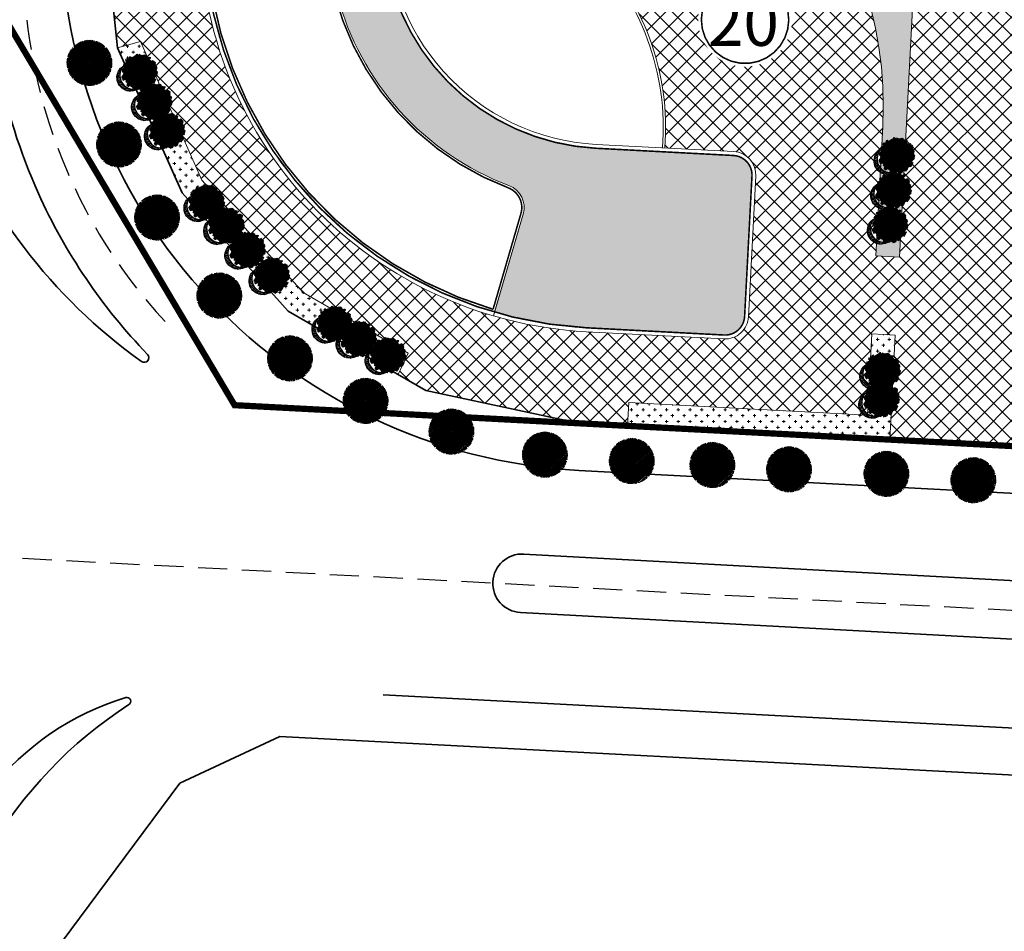
# Model space of a CAD drawing. Units: metres. Extents: x 582238 to 584065, y 2310970 to 2314674.
# Drawn here: x 582508 to 582634, y 2311142 to 2311258 of the extents above; entities that cross this region are included whole.
import ezdxf
from ezdxf.enums import TextEntityAlignment as Align

# ---------------------------------------------------------------- set-up
doc = ezdxf.new("R2010")
doc.units = ezdxf.units.M
doc.header["$MEASUREMENT"] = 0
doc.set_wipeout_variables(frame=1)
for name, pattern in [('CENTER', [2, 1.25, -0.25, 0.25, -0.25]), ('CONTINOUS', [0]), ('DASHED2', [0.375, 0.25, -0.125])]:
    doc.linetypes.add(name, pattern=pattern)
for name, color, linetype, lineweight in [('!!SDD-Bolodat', 7, 'CONTINOUS', 25), ('!QH-Ctr1', 7, 'Continuous', 18), ('!QH-Ctr2', 7, 'CONTINOUS', 15), ('!QH-Grass', 114, 'Continuous', 15), ('!QH-Grass-Hatch', 114, 'Continuous', 9), ('!QH-Ground-Hatch', 250, 'Continuous', 9), ('!QH-GT-Bovia', 7, 'Continuous', 35), ('!QH-GT-Duongdo', 20, 'Continuous', 35), ('!QH-GT-Timduong', 5, 'CENTER', 25), ('!QH-QH-Cây cảnh quan', 98, 'CENTER', 0)]:
    doc.layers.add(name, color=color, linetype=linetype, lineweight=lineweight)
for name, color, linetype in [('!QH_Ranh giới lập quy hoạch', 1, 'QH_Ranh giới lập quy hoạch'), ('cay xanh', 3, 'Continuous'), ('tem', 7, 'Continuous')]:
    doc.layers.add(name, color=color, linetype=linetype)
doc.styles.get("Standard").update_dxf_attribs({"font": 'arial_0.ttf'})
doc.styles.add('Wingding', font='wingding_0.ttf')
doc.linetypes.add('QH_Ranh giới lập quy hoạch', pattern='A,1.035069,["l",Wingding,S=1.5,R=0,X=0,Y=-0.68],2.464931', length=3.5)
pattern_1 = [(0, (0, 0), (0.75, 0.75), [0.375, -1.125]), (90, (0.1875, -0.1875), (-0.7499999999999999, 0.75), [0.375, -1.125])]
pattern_2 = [(67.17027211182393, (425339.4895565602, -2325858.279769692), (-0.1152077456541578, 0.0484992303164378), [])]

# ---------------------------------------------------------------- blocks, each defined once
blk = doc.blocks.new('tree')
h = blk.add_hatch()
h.set_pattern_fill('ANSI31,_O', color=118, angle=22.17027211182394)
h.set_pattern_definition(pattern_2)
h.paths.add_polyline_path([(-2.004665411543101, -2.90355318877846), (-1.740157173306215, -3.308851183857768), (-1.828323816123884, -3.537927438039332), (-1.175862404517829, -3.784633072093129), (-0.7702742415131071, -3.837497192900627), (-0.6997425895533524, -3.44982377346605), (-0.1707178021315485, -3.643660482950509), (0.005623793520499001, -3.925605660770088), (0.8696967817959375, -3.890361313242465), (1.081308358290698, -3.590796362608671), (1.345824907417409, -3.555552014615386), (1.627968136162962, -3.643660482950509), (1.998286318557802, -3.44982377346605), (2.139357932959683, -3.150254018604755), (2.915264278941322, -3.009281429927796), (3.250312479678541, -2.392531755845993), (3.003430921584366, -2.075342228636145), (3.197407507686875, -1.546696220524609), (3.532455708482302, -1.722913157660514), (3.796972257492598, -1.687668809667229), (3.761702276300638, -1.33523493586108), (3.673527322825975, -1.106158680282533), (4.079115486470982, -0.6127522159367801), (4.061480495729483, -0.1898392508737743), (3.867503909219522, 0.1802143957465887), (3.849868918710853, 0.4621595744974912), (4.026210514537524, 0.8850773419253528), (3.814598937693517, 0.8674527653492987), (3.708797304250765, 0.973185810726136), (3.938043871894478, 1.237506413366645), (3.796972257317975, 1.67804395314306), (3.567725689674261, 1.625179832335561), (3.409019084414467, 1.87188066355884), (2.915264278650283, 2.435771020129323), (3.091605874360539, 2.752960546407848), (2.879994297400116, 3.105389617849141), (2.544946096371859, 2.946797256357967), (2.280429547652602, 3.211117858532816), (2.315699528844561, 3.669279974419623), (1.927746356232091, 3.616415854077786), (1.874849694489967, 3.422579144593328), (1.486896522110328, 3.528307385742664), (1.22237997315824, 3.986469501629471), (0.7991651302436367, 3.75738844461739), (0.64045852428535, 3.616415854077786), (-0.1883527933387086, 4.03933362243697), (-0.6644726085360162, 3.810252564027905), (-0.6468376177363098, 3.598796081729233), (-1.122957432409748, 3.545927157625556), (-1.70488719176501, 3.827872336842118), (-2.427888565638568, 3.299226327333599), (-2.145737026294227, 2.841069015674293), (-2.339713612513151, 2.611987957265228), (-2.710031794733367, 2.664852078072726), (-2.745301775983534, 2.241934310644865), (-3.221421591646503, 2.365287127438932), (-3.485938140482177, 2.171450417023152), (-3.556469792267306, 1.836641117464751), (-3.221421591297257, 1.537071363069117), (-3.344866525556426, 1.307995110284537), (-3.468303149798884, 0.9731858102604746), (-3.820986341044772, 0.8322132215835154), (-3.803351350652518, 0.4445398016832769), (-3.556469792092683, 0.2507030917331576), (-3.803351350827142, -0.1545949033461511), (-3.715176397352479, -0.6127522154711187), (-3.397763187298551, -0.788969153072685), (-3.64464474550914, -1.511451872065663), (-3.256691572722047, -1.96961398795247), (-3.09798496752046, -1.775777278468012), (-2.904008381185121, -2.040097880177199), (-2.992183334252331, -2.410151527728885), (-2.868738399876747, -2.709716478362679), (-2.445523556263651, -2.903553187847137)])
h.paths.add_polyline_path([(-2.374983594054356, -1.811016822699457), (-2.639500142773613, -0.9828058639541268), (-2.568960180273279, 0.0216220337897539), (-2.833476729108951, 0.7088604047894478), (-2.551325189706403, 1.748532648663967), (-2.251546969637274, 1.801396769937127), (-1.793053834757301, 2.27717865910381), (-1.793053834699094, 2.682471850421279), (-1.440378953760955, 3.2463622065261), (-0.9466158373397774, 3.070145269390195), (0.4060178623185493, 3.366203559562563), (1.072490863036364, 2.735338371712714), (1.363451587618328, 2.682471850421279), (1.980651328049134, 2.858688787557183), (2.156992923875804, 2.136206068564206), (2.932890958618372, 1.572315712459385), (3.338479122030548, 0.9203216899186372), (3.373749103280715, 0.1625946233980358), (3.339370380388571, -0.0778837553225458), (3.597876371175516, -0.4928003791719675), (3.502371511480305, -1.16950915986672), (2.633112739014904, -1.775777278002351), (2.47440613398794, -2.251559167169034), (1.892476374283432, -2.445395877119153), (1.627968136337585, -2.885933415964245), (0.8168001208687201, -3.062150353565812), (0.3054020129493438, -2.868308840785175), (-0.6292026272858493, -3.185498367529362), (-1.105322442657779, -2.991661657113581), (-0.6997425896697678, -2.498259996064007), (-1.03479079058161, -2.022478108294308)], flags=16)
h = blk.add_hatch()
h.set_pattern_fill('ANSI31,_O', color=86, angle=22.17027211182394)
h.set_pattern_definition(pattern_2)
h.paths.add_polyline_path([(-2.374983594170771, -1.811016822699457), (-1.034790789999533, -2.022478108294308), (-0.6997425896115601, -2.498259996064007), (-1.105322442250326, -2.991661658044904), (-0.6292026267619804, -3.185498367529362), (0.3054020134732127, -2.868308840319514), (0.8168001200538128, -3.062150354031473), (1.62796813622117, -2.885933416429907), (1.892476375040132, -2.445395876653492), (2.474406133871525, -2.251559167169034), (2.633112739073112, -1.775777278468012), (3.502371511480305, -1.169509158935397), (3.597876371117308, -0.4928003796376288), (3.33937038044678, -0.0778837557882071), (3.179772517003584, -1.194267149548977), (2.298064538626931, -1.564315992873162), (0.9578717355034314, -2.498259996995329), (0.0937987466459163, -2.374907180201262), (-0.8055442227632738, -1.634804689791053), (-0.946615837223362, -0.7361050336621702), (-1.369838991493452, -0.3131872648373246), (-2.004665411892347, 1.343234654515981), (-1.634347230312414, 1.660424180328845), (-1.070060771773569, 2.0128532522358), (-0.9289808465982788, 2.770580318756401), (-0.2236144635244273, 2.929177484009414), (-0.1178128303145058, 2.664852078538388), (0.2348703611060046, 2.999661376699805), (0.7815301372320392, 2.788204895332455), (1.072490863210987, 2.735338373109698), (0.4060178623185493, 3.366203559562563), (-0.946615837223362, 3.070145268924534), (-1.44037895364454, 3.246362207457423), (-1.793053834757301, 2.682471850421279), (-1.793053834757301, 2.277178657706826), (-2.251546969928313, 1.801396769471466), (-2.551325189648196, 1.748532649129629), (-2.833476729108951, 0.7088604043237865), (-2.568960180331487, 0.0216220337897539), (-2.639500142890028, -0.9828058639541268)])
h = blk.add_hatch()
h.set_pattern_fill('ANSI31,_O', color=72, angle=22.17027211182394)
h.set_pattern_definition(pattern_2)
h.paths.add_polyline_path([(-0.9466158369905316, -0.7361050327308476), (-0.8055442228214815, -1.634804689325392), (0.0937987471115776, -2.3749071797356), (0.9578717347467318, -2.498259996995329), (2.298064539616461, -1.564315992873162), (3.179772516945377, -1.194267149083316), (3.37374910339713, 0.162594623863697), (3.338479122205172, 0.9203216903842985), (2.932890959025826, 1.572315711528062), (2.156992923468351, 2.136206069495528), (1.980651328049134, 2.858688787557183), (1.363451587210875, 2.682471849955618), (0.7815301397349687, 2.788204894866794), (0.2348703612806275, 2.999661377165467), (-0.1178128303727135, 2.664852078072726), (-0.2236144636408426, 2.929177484009414), (-0.9289808465982788, 2.770580319687724), (-1.070060771831776, 2.012853251304477), (-1.634347229497507, 1.660424180794507), (-2.004665411892347, 1.343234653584659), (-1.36983899155166, -0.3131872648373246)])
blk = doc.blocks.new('cx6')
at = {"layer": 'cay xanh'}
h = blk.add_hatch(dxfattribs=at)
h.set_pattern_fill('ANSI31', color=250, scale=2.100000000041859, angle=13.86219872360917, style=0)
h.set_pattern_definition([(58.86219872360915, (-3287423.727140437, -1214024.173389612), (-0.2246806043848537, 0.1357382629032946), [])])
edge = h.paths.add_edge_path()
edge.add_arc((0.7750441611369734, 1.738649251705688), 2.72955649816541, -18.64046517886328, 172.1180901344263, ccw=False)
edge.add_arc((0.589514447328763, 1.006279825553692), 2.775438621868483, 357.1070842506099, 517.1812535434448)
edge.add_arc((-1.936922331972105, 2.082244917645631), 0.03178826829885826, 75.05741711680298, 179.283143239681, ccw=False)
at = {"layer": 'cay xanh', "color": 250, "elevation": -0.0005956078665929435}
blk.add_lwpolyline([(-1.928725696986142, 2.112958256382198, -1.098586484426199), (3.361416064200741, 0.8662049522118376, 0.8396512658385243), (-1.968708112269024, 2.082642626529352, -0.4889523857868433)], format="xyb", close=True, dxfattribs=at)
at = {"layer": 'cay xanh', "color": 114, "xscale": 0.9031680000194633, "yscale": 0.9031680000194633, "zscale": 0.9031680000194633, "rotation": 299.6636657044562}
blk.add_blockref('tree', (0.03183060081738653, -0.2730033817776863, -0.0005956078665929435), dxfattribs=at)
blk = doc.blocks.new('cayvh')
at = {"layer": 'cay xanh'}
h = blk.add_hatch(dxfattribs=at)
h.set_pattern_fill('ANSI31', color=86, scale=5, angle=22)
h.set_pattern_definition([(67.00000000000001, (0, 0), (-0.5753155334077752, 0.2442069553057961), [])])
h.paths.add_polyline_path([(577042.7797835796, 2340378.602560543), (577042.7596437862, 2340377.520351677, 0.1095178435778594), (577047.8310541137, 2340376.396042543), (577048.3532635794, 2340377.389000542), (577048.8769118305, 2340376.441721795, 0.1095174544115899), (577053.8310631154, 2340378.003752291), (577053.7868435794, 2340379.124780542), (577054.7139706995, 2340378.566216253, 0.1095182067042513), (577058.2233685227, 2340382.396052712), (577057.6245435794, 2340383.344780544), (577058.7067462386, 2340383.324640864, 0.1095181571679543), (577059.8310455796, 2340388.39607001), (577058.838103579, 2340388.918260543), (577059.7853896961, 2340389.441912867, 0.1095181088364572), (577058.2233487632, 2340394.396059957), (577057.1023235793, 2340394.351840542), (577057.6608825524, 2340395.278958837, 0.109517089690294), (577053.8310548995, 2340398.788355063), (577052.8823235793, 2340398.189540542), (577052.902463506, 2340399.271756604, 0.1095177997915263), (577047.8310625276, 2340400.396058542), (577047.3088435795, 2340399.403100542), (577046.7851878611, 2340400.350392796, 0.1095171325317668), (577041.8310635685, 2340398.788360807), (577041.8752835792, 2340397.667320542), (577040.9481490328, 2340398.225877256, 0.1095171714804027), (577037.4387514705, 2340394.396048039), (577038.037563579, 2340393.44732054), (577036.9553564051, 2340393.467460304, 0.1095175867172704), (577035.8310555789, 2340388.396064752), (577036.8240035792, 2340387.873840542), (577035.876719624, 2340387.350189411, 0.1095176422296933), (577037.4387403327, 2340382.396060415), (577038.5597835799, 2340382.440280543), (577038.0012236425, 2340381.513140644, 0.1095178366559527), (577041.8310620937, 2340378.003739603)])
h.paths.add_polyline_path([(577047.5810635797, 2340388.396060544, -1), (577048.0810635797, 2340388.396060544, -1)], flags=16)
at = {"layer": '!QH-QH-Cây cảnh quan', "color": 80, "linetype": 'ByBlock'}
for p, q in [((577041.8752835792, 2340397.667320542), (577040.948143579, 2340398.225880542)), ((577041.831063579, 2340398.788360541), (577041.8752835792, 2340397.667320542)), ((577047.3088435795, 2340399.403100542), (577046.7851835793, 2340400.350400542)), ((577047.8310635797, 2340400.396060542), (577047.3088435795, 2340399.403100542)), ((577052.8823235793, 2340398.189540542), (577052.9024635792, 2340399.271760542)), ((577053.831063579, 2340398.788360541), (577052.8823235793, 2340398.189540542)), ((577038.037563579, 2340393.44732054), (577036.9553435795, 2340393.467460543)), ((577037.4387435793, 2340394.396060541), (577038.037563579, 2340393.44732054)), ((577057.1023235793, 2340394.351840542), (577057.6608835793, 2340395.278960541)), ((577058.2233635798, 2340394.396060541), (577057.1023235793, 2340394.351840542)), ((577035.8310635797, 2340388.396060544), (577036.8240035792, 2340387.873840542)), ((577036.8240035792, 2340387.873840542), (577035.8767035793, 2340387.350180541)), ((577058.838103579, 2340388.918260543), (577059.7854035789, 2340389.441920541)), ((577059.8310635797, 2340388.396060544), (577058.838103579, 2340388.918260543)), ((577037.4387435793, 2340382.396060543), (577038.5597835799, 2340382.440280543)), ((577038.5597835799, 2340382.440280543), (577038.0012235799, 2340381.513140541)), ((577058.2233635798, 2340382.396060543), (577057.6245435794, 2340383.344780544)), ((577057.6245435794, 2340383.344780544), (577058.7067635794, 2340383.324640541)), ((577041.831063579, 2340378.003740541), (577042.7797835796, 2340378.602560543)), ((577042.7797835796, 2340378.602560543), (577042.759643579, 2340377.520340542)), ((577047.8310635797, 2340376.396060542), (577048.3532635794, 2340377.389000542)), ((577048.3532635794, 2340377.389000542), (577048.8769235796, 2340376.44170054)), ((577053.831063579, 2340378.003740541), (577053.7868435794, 2340379.124780542)), ((577053.7868435794, 2340379.124780542), (577054.7139635793, 2340378.566220542))]:
    blk.add_line(p, q, dxfattribs=at)
blk.add_circle((577047.8310635797, 2340388.396060544), 0.25, dxfattribs=at)
for centre, radius, start, end in [((577047.8311235794, 2340388.395980543), 12.000092, 125.0000997993698, 149.9998993733258), ((577047.8310835793, 2340388.396000543), 12.000058, 95.00011019567586, 119.9999999210302), ((577047.8310635797, 2340388.396100542), 11.999958, 64.99995955370713, 90.00008004031216), ((577047.8309835795, 2340388.395980543), 12.000096, 35.00009057848974, 59.99988945515074), ((577047.8310235789, 2340388.396060544), 11.999968, 155.0000001258375, 180.0000987068523), ((577047.8310435793, 2340388.396040543), 12.00001, 5.000009828689248, 29.99999936882338), ((577047.8310635797, 2340388.396040543), 12.000006, 184.9999991358551, 209.9999993688234), ((577047.8310635797, 2340388.396040543), 11.999982, 335.0000001258375, 1.866882799201138e-05), ((577047.8310835793, 2340388.396080541), 12.000042, 214.9999995497309, 239.999899614255), ((577047.8310635797, 2340388.396040543), 11.999994, 305.0000004574438, 330.0000006311766), ((577047.8310635797, 2340388.396020543), 11.999978, 244.9999004284435, 270), ((577047.8310435793, 2340388.396140543), 12.000082, 275.0001002292316, 299.9998994944316)]:
    blk.add_arc(centre, radius, start, end, dxfattribs=at)
blk = doc.blocks.new('*U129')
at = {"layer": '!QH-QH-Cây cảnh quan', "xscale": -0.2400999999954367, "yscale": 0.2400999999954367, "zscale": 0.2400999999954367, "rotation": 20.61934385908623}
blk.add_blockref('cayvh', (327560.8039938073, -477139.4290941802), dxfattribs=at)
blk = doc.blocks.new('ghichu')
blk.add_wipeout([(0.18837155858784627, 2.9940801852848153), (0.5621439437570643, 2.9468617521868055), (0.9270509831247864, 2.853169548886058), (1.2773378746951494, 2.7144811573987226), (1.6074803849368209, 2.532983776506512), (1.912271969246035, 2.311539728327716), (2.1869058822641136, 2.0536413177865143), (2.4270509831247864, 1.7633557568782408), (2.628920040131561, 1.4452610223056581), (2.789329457664735, 1.104373658054783), (2.905749483385989, 0.7460696614950848), (2.9763441039433474, 0.37599970069356914), (2.9999999999998863, 5.684341886080801e-13), (2.9763441039433474, -0.37599970069265964), (2.905749483385989, -0.7460696614940616), (2.789329457664735, -1.1043736580535324), (2.628920040131561, -1.4452610223048623), (2.4270509831247864, -1.7633557568768765), (2.1869058822641136, -2.053641317785491), (1.912271969246035, -2.3115397283269203), (1.6074803849368209, -2.532983776505489), (1.2773378746951494, -2.714481157397472), (0.9270509831247864, -2.8531695488850346), (0.562143943757178, -2.9468617521857823), (0.18837155858784627, -2.994080185284247), (-0.18837155858807364, -2.9940801852844743), (-0.562143943757178, -2.9468617521857823), (-0.9270509831250138, -2.8531695488850346), (-1.277337874695263, -2.714481157397472), (-1.6074803849369346, -2.532983776505489), (-1.9122719692462624, -2.3115397283269203), (-2.186905882264341, -2.053641317785491), (-2.4270509831249, -1.7633557568768765), (-2.628920040131675, -1.4452610223048623), (-2.7893294576646213, -1.1043736580535324), (-2.905749483385989, -0.7460696614940616), (-2.9763441039435747, -0.37599970069265964), (-3, 5.684341886080801e-13), (-2.9763441039435747, 0.37599970069356914), (-2.905749483385989, 0.7460696614950848), (-2.7893294576646213, 1.104373658054783), (-2.628920040131675, 1.4452610223056581), (-2.4270509831249, 1.7633557568782408), (-2.186905882264341, 2.0536413177865143), (-1.9122719692462624, 2.311539728327716), (-1.6074803849369346, 2.532983776506512), (-1.277337874695263, 2.7144811573987226), (-0.9270509831250138, 2.853169548886058), (-0.562143943757178, 2.9468617521868055), (-0.18837155858807364, 2.9940801852848153)]).dxf.layer = 'tem'
at = {"const_width": 0.1}
blk.add_lwpolyline([(1.855526362169769, -2.091987851534495), (2.249927390637493, -1.660487274427073), (2.545995795784898, -1.156415435525209), (2.730791967613215, -0.6018026929939579), (2.796239426663127, -0.02088828500914452), (2.739477804922402, 0.5609390412636928), (2.56298785763359, 1.118250639749162), (2.274483042385941, 1.626689319315691), (1.886572404005477, 2.064033869906751), (1.416209498791186, 2.411170236049523), (0.883951442752569, 2.652926892798471), (0.3130604669960344, 2.778737914176516), (-0.2715127533990209, 2.78310475484118), (-0.8442195636077998, 2.665836562900989), (-1.380029927871999, 2.432058521058947), (-1.855526362169889, 2.091987851535058), (-2.24992739063761, 1.660487274427638), (-2.545995795785014, 1.156415435525775), (-2.730791967613329, 0.6018026929945264), (-2.796239426663242, 0.02088828500971562), (-2.739477804922517, -0.5609390412631194), (-2.562987857633708, -1.118250639748586), (-2.274483042386061, -1.626689319315114), (-1.8865724040056, -2.064033869906174), (-1.416209498791314, -2.411170236048947), (-0.8839514427527004, -2.652926892797896), (-0.3130604669961685, -2.778737914175946), (0.2715127533988837, -2.783104754840613), (0.8442195636076613, -2.665836562900428), (1.380029927871863, -2.432058521058391)], close=True, dxfattribs=at)
at = {"layer": 'tem'}
blk.add_attdef('1', text='', height=3, dxfattribs=at).set_placement((-0.1056523198208197, -1.67348809932847), align=Align.CENTER)

msp = doc.modelspace()

# ---------------------------------------------------------------- hatches: boundary and pattern name
at = {"layer": '!QH-Grass-Hatch'}
h = msp.add_hatch(dxfattribs=at)
h.set_pattern_fill('CROSS', color=256, scale=3)
h.set_pattern_definition(pattern_1)
edge = h.paths.add_edge_path()
edge.add_line((582617.231508514, 2311227.935516283), (582620.2273703987, 2311227.777999403))
edge.add_line((582620.2273703987, 2311227.777999403), (582623.3557164297, 2311287.276972534))
edge.add_arc((582613.3695101473, 2311287.802028802), 9.999999999961089, 356.9902652081321, 446.9902652081321)
edge.add_line((582613.8945664153, 2311297.788235085), (582547.9974359681, 2311301.252984401))
edge.add_line((582547.9974359681, 2311301.252984401), (582547.8395331582, 2311298.249782406))
edge.add_line((582547.8395331582, 2311298.249782406), (582570.7959765912, 2311297.042775042))
edge.add_arc((582568.1706952506, 2311247.11174363), 49.99999999981156, -3.0097347918609216, 86.9902652079989, ccw=False)
edge.add_line((582618.1017266627, 2311244.486462289), (582617.231508514, 2311227.935516283))
edge = h.paths.add_edge_path()
edge.add_line((582548.863392881, 2311317.722884656), (582549.0204437163, 2311320.709882687))
edge.add_line((582549.0204437163, 2311320.709882687), (582591.9535683818, 2311318.458242747))
edge.add_arc((582593.5247676044, 2311348.417070044), 30.00000000034499, 266.9978569962493, 356.9902652072439)
edge.add_line((582623.4833864516, 2311346.841901239), (582623.6824388051, 2311350.627739033))
edge.add_line((582623.6824388051, 2311350.627739033), (582626.6783006899, 2311350.470222153))
edge.add_line((582626.6783006899, 2311350.470222153), (582625.2717858787, 2311323.719285354))
edge.add_arc((582615.2855795963, 2311324.244341622), 9.99999999993664, 266.990265207992, 356.99026521079645, ccw=False)
edge.add_line((582614.7605233282, 2311314.25813534), (582548.863392881, 2311317.722884656))
h = msp.add_hatch(dxfattribs=at)
h.set_pattern_fill('CROSS', color=256, scale=3)
h.set_pattern_definition(pattern_1)
h.paths.add_polyline_path([(582601.3668318222, 2311238.150591463, 0.4142135623730989), (582599.0015443186, 2311240.778407101), (582581.3829806539, 2311241.704758612, -0.4142525042415512), (582554.1945055067, 2311271.914977239), (582554.7704633398, 2311282.841589377, 0.4142525042415445), (582552.4051933103, 2311285.46973694), (582534.430021843, 2311286.414838231, 0.4141746215768993), (582531.8022236795, 2311284.049882652), (582531.2263918193, 2311273.12566037, 0.05774308150209207), (582531.9726131981, 2311261.238915354), (582544.8431262894, 2311263.555082283, -0.3917082517343708), (582548.277081246, 2311261.360692956, 0.2432884256917382), (582570.2657151776, 2311236.928229027, -0.3917082517342604), (582572.0874141817, 2311233.282847853), (582568.4326640081, 2311220.726672574, 0.0577430814707467), (582580.1753512373, 2311218.736484163), (582597.793914902, 2311217.810132651, 0.4142135623730911), (582600.4217305396, 2311220.175420155)])
h = msp.add_hatch(dxfattribs=at)
h.set_pattern_fill('CROSS', color=256, scale=3)
h.set_pattern_definition(pattern_1)
h.paths.add_polyline_path([(582523.0869530383, 2311255.355432936), (582530.9666609222, 2311237.642890681), (582543.9341863254, 2311223.232226768), (582557.3564058531, 2311215.477489391), (582556.0866021696, 2311212.746416241), (582542.0219772964, 2311220.872305701), (582528.4187862003, 2311235.98937769), (582520.1528164959, 2311254.570185484)])
h = msp.add_hatch(dxfattribs=at)
h.set_pattern_fill('CROSS', color=256, scale=3)
h.set_pattern_definition(pattern_1)
h.paths.add_polyline_path([(582619.7023141306, 2311217.79179312), (582618.9987970177, 2311204.411385268), (582585.438510741, 2311206.175923088), (582585.5960276214, 2311209.171784973), (582616.1604520134, 2311207.564764033), (582616.7064522459, 2311217.949310001)])
at = {"layer": '!QH-Ground-Hatch'}
h = msp.add_hatch(dxfattribs=at)
h.set_pattern_fill('ANSI37', color=256, scale=0.5)
h.set_pattern_definition([(45, (0, 1000), (-1.122532015133644, 1.122532015133644), []), (135, (0, 1000), (-1.122532015133644, -1.122532015133644), [])])
edge = h.paths.add_edge_path(flags=16)
edge.add_line((582620.2273703987, 2311227.777999403), (582617.231508514, 2311227.935516284))
edge.add_line((582617.231508514, 2311227.935516284), (582618.1017266628, 2311244.486462289))
edge.add_arc((582568.1706952509, 2311247.11174363), 49.9999999998299, 356.9902652075992, 446.9902652085318)
edge.add_line((582570.795976591, 2311297.042775042), (582547.8395331581, 2311298.249782405))
edge.add_line((582547.8395331581, 2311298.249782405), (582547.9974359681, 2311301.252984401))
edge.add_line((582547.9974359681, 2311301.252984401), (582613.8945664153, 2311297.788235085))
edge.add_arc((582613.3695101473, 2311287.802028802), 9.999999999961089, -3.0097347918679134, 86.99026520813209, ccw=False)
edge.add_line((582623.3557164297, 2311287.276972534), (582620.2273703987, 2311227.777999403))
edge = h.paths.add_edge_path(flags=16)
edge.add_line((582651.1456404565, 2311241.67678785), (582711.3534767539, 2311238.511171104))
edge.add_line((582711.3534767539, 2311238.511171104), (582727.7498288491, 2311237.649081217))
edge.add_arc((582727.5923119687, 2311234.653219332), 2.999999999941825, -3.009734791914582, 86.99026520808542, ccw=False)
edge.add_line((582730.5881738533, 2311234.495702452), (582729.4784674307, 2311213.389855474))
edge.add_arc((582726.482605546, 2311213.547372355), 2.999999999941825, 266.9902652080854, 356.9902652080854, ccw=False)
edge.add_line((582726.3250886656, 2311210.55151047), (582649.720900273, 2311214.579217102))
edge.add_arc((582649.8784171534, 2311217.575078987), 2.999999999941825, 176.9902652080854, 266.9902652080854, ccw=False)
edge.add_line((582646.8825552687, 2311217.732595867), (582647.9922616914, 2311238.838442845))
edge.add_arc((582650.988123576, 2311238.680925965), 2.999999999941825, 86.99026520808542, 176.9902652080854, ccw=False)
h.paths.add_polyline_path([(582664.3189097662, 2311255.645885666), (582713.2087371324, 2311253.07534891), (582716.204599017, 2311252.91783203), (582716.0470821366, 2311249.921970145), (582664.1613928857, 2311252.650023782)], flags=16)
edge = h.paths.add_edge_path(flags=16)
edge.add_line((582601.8661421364, 2311238.12433865), (582600.9210408538, 2311220.149167341))
edge.add_arc((582597.925178969, 2311220.306684222), 3.000000000058079, 266.9902652080854, 356.9902652082022, ccw=False)
edge.add_line((582597.7676620886, 2311217.310822337), (582580.1490984239, 2311218.237173849))
edge.add_arc((582582.8918442422, 2311270.402298211), 52.23717885148319, 176.9826475036605, 266.9902652081282, ccw=False)
edge.add_line((582530.727085, 2311273.151979568), (582531.3029168602, 2311284.076201851))
edge.add_arc((582534.2987577763, 2311283.91828666), 3.000000000329118, 86.99026521077269, 176.9826474976596, ccw=False)
edge.add_line((582534.4562746566, 2311286.914148545), (582552.4314461235, 2311285.969047254))
edge.add_arc((582552.273929243, 2311282.973185369), 3.000000000412956, -3.0173524934593274, 86.99026520633208, ccw=False)
edge.add_line((582555.269770159, 2311282.815270178), (582554.9817912425, 2311277.351964109))
edge.add_arc((582557.1801357751, 2311244.288507798), 33.13645819797781, -4.409395519465875, 93.80392016958717, ccw=False)
edge.add_line((582590.2185152997, 2311241.740893171), (582599.0277971321, 2311241.277717415))
edge.add_arc((582598.8702802517, 2311238.28185553), 2.999999999941825, -3.009734791914582, 86.99026520808542, ccw=False)
edge = h.paths.add_edge_path(flags=16)
edge.add_line((582614.7605233283, 2311314.258135341), (582548.8633928811, 2311317.722884656))
edge.add_line((582548.8633928811, 2311317.722884656), (582549.0204437161, 2311320.709882686))
edge.add_line((582549.0204437161, 2311320.709882686), (582591.953568382, 2311318.458242747))
edge.add_arc((582593.5247676027, 2311348.417070046), 30.0000000016425, 266.9978569999415, 356.9902652083189)
edge.add_line((582623.4833864517, 2311346.841901241), (582623.682438805, 2311350.627739033))
edge.add_line((582623.682438805, 2311350.627739033), (582626.6783006899, 2311350.470222152))
edge.add_line((582626.6783006899, 2311350.470222152), (582625.2717858787, 2311323.719285355))
edge.add_arc((582615.2855795976, 2311324.244341622), 9.999999998608937, 266.99026520105093, 356.99026521573995, ccw=False)
edge = h.paths.add_edge_path(flags=16)
edge.add_line((582587.9191389965, 2311348.935985247), (582562.0398854156, 2311350.296668566))
edge.add_line((582562.0398854156, 2311350.296668566), (582561.1382850448, 2311333.148854448))
edge.add_arc((582558.1424231601, 2311333.306371328), 2.999999999941825, 266.9902652058651, 356.9902652080854, ccw=False)
edge.add_line((582557.9849062796, 2311330.310509444), (582536.1910096888, 2311331.456392244))
edge.add_arc((582536.3485265692, 2311334.452254128), 2.999999999941825, 176.9902652080854, 266.9902652080854, ccw=False)
edge.add_line((582533.3526646845, 2311334.609771009), (582536.2388202319, 2311389.502449012))
edge.add_arc((582539.2346821165, 2311389.344932132), 2.999999999941825, 86.99026520808542, 176.9902652080854, ccw=False)
edge.add_line((582539.392198997, 2311392.340794017), (582561.1860955879, 2311391.194911217))
edge.add_arc((582561.0285787075, 2311388.199049332), 2.999999999941825, -3.0097347920312814, 86.99026520808542, ccw=False)
edge.add_line((582564.024440592, 2311388.041532452), (582563.9681020544, 2311386.970012518))
edge.add_line((582563.9681020544, 2311386.970012518), (582602.3525824524, 2311384.951827487))
edge.add_arc((582602.1950655734, 2311381.955965604), 2.999999998932325, -3.0097348197256224, 86.99026523601538, ccw=False)
edge.add_line((582605.190927457, 2311381.798448722), (582604.295391486, 2311364.765975287))
edge.add_arc((582601.2995296014, 2311364.923492167), 2.999999999941825, 266.9902652080854, 356.9902652080854, ccw=False)
edge.add_line((582601.1420127209, 2311361.927630282), (582588.6367859037, 2311362.585131994))
edge.add_line((582588.6367859037, 2311362.585131994), (582587.9191389965, 2311348.935985247))
h.paths.add_polyline_path([(582726.1908052996, 2311252.392775762), (582742.2361422438, 2311251.549141603), (582740.9167808534, 2311226.455802456), (582737.9209189686, 2311226.613319337), (582739.0827634786, 2311248.710796599), (582726.0332884191, 2311249.396913877)], flags=16)
h.paths.add_polyline_path([(582758.7133826099, 2311250.68279876), (582775.3808602055, 2311249.806453596), (582778.3767220903, 2311249.648936716), (582778.2192052099, 2311246.653074831), (582761.5517276141, 2311247.529419995), (582760.3898831041, 2311225.431942733), (582757.3940212193, 2311225.589459614)], flags=16)
h.paths.add_polyline_path([(582769.6911575279, 2311237.603915467), (582775.4029205501, 2311237.303601525), (582775.6631384365, 2311242.252765359), (582841.6375095517, 2311238.783954871), (582841.4721430801, 2311235.638799202), (582849.4725922433, 2311235.218150373), (582848.6302444724, 2311219.197279634), (582846.9943515443, 2311219.28329186), (582846.2951603649, 2311205.985160264), (582839.8245980042, 2311206.325370473), (582839.7396701528, 2311204.710101607), (582768.170679307, 2311208.473066859)], flags=16)
h.paths.add_polyline_path([(582788.3629283727, 2311249.123880448), (582831.3056278684, 2311246.866032682), (582834.3014897532, 2311246.708515802), (582834.1439728728, 2311243.712653917), (582788.2054114923, 2311246.128018563)], flags=16)
h.paths.add_polyline_path([(582768.5959196322, 2311216.560843098), (582759.9473656814, 2311217.015568079), (582759.0554321283, 2311200.051610131), (582775.7229097239, 2311199.175264967), (582775.5653928418, 2311196.179403052), (582785.5515991243, 2311195.654346784), (582785.7090322362, 2311198.648615449), (582831.6475936166, 2311196.233250803), (582831.4901605048, 2311193.238982138), (582841.4763667872, 2311192.71392587), (582841.6338446756, 2311195.709046153), (582848.3092218246, 2311195.359724212), (582853.5656378195, 2311200.091497377), (582855.8055303255, 2311242.575879699), (582844.1301402358, 2311243.18685743), (582844.2877285288, 2311246.184077532), (582861.9550070686, 2311245.254883964), (582862.6656446757, 2311258.736533242), (582636.000406467, 2311270.653428112), (582642.609949796, 2311396.37795088), (582629.1294048416, 2311397.088524162), (582627.3608738384, 2311363.45229032), (582627.2033569578, 2311360.45642843), (582624.207495073, 2311360.61394531), (582625.9760469462, 2311394.250576088), (582608.4850379704, 2311395.172545022), (582608.6425548521, 2311398.168406933), (582598.6564181404, 2311398.69478639), (582598.4989012587, 2311395.698924479), (582553.0890798861, 2311398.092522507), (582553.2465967679, 2311401.088384418), (582543.2604600562, 2311401.614763875), (582543.1029431744, 2311398.618901964), (582531.8440708432, 2311399.212368615), (582527.383985075, 2311395.198932742), (582525.8335998894, 2311365.786262893), (582522.8377379782, 2311365.943779774), (582522.3113540038, 2311355.9576433), (582525.3072159151, 2311355.800126418), (582523.5286756774, 2311322.05908109), (582539.0347034787, 2311321.243802809), (582538.8771865983, 2311318.247940924), (582520.3748985738, 2311319.22075703), (582519.5067519215, 2311302.750971907), (582538.0112296856, 2311301.778040669), (582537.8533268757, 2311298.774838674), (582522.344311735, 2311299.590274023), (582521.0414684648, 2311274.873771746), (582518.045627549, 2311275.031686937), (582518.0331993503, 2311274.795909075), (582520.1528164959, 2311254.570185484), (582523.0869530383, 2311255.355432936), (582530.9666609222, 2311237.642890681), (582543.9341863254, 2311223.232226768), (582557.3564058531, 2311215.477489391), (582556.0866021696, 2311212.746416241), (582559.6308139006, 2311210.698734699), (582579.3812713264, 2311206.49440154), (582585.438510741, 2311206.175923088), (582585.5960276214, 2311209.171784973), (582616.1604520134, 2311207.564764033), (582616.7064522459, 2311217.949310001), (582619.7023141306, 2311217.79179312), (582618.9987970177, 2311204.411385267), (582635.4760372911, 2311203.54504243), (582638.2873665395, 2311257.014576093), (582651.336841599, 2311256.328458815), (582654.3327034838, 2311256.170941934), (582654.1751866033, 2311253.17508005), (582641.1257115437, 2311253.861197328), (582638.6294160578, 2311206.383387463), (582651.6788911175, 2311205.697270186), (582651.5213742355, 2311202.701408271), (582661.5075805179, 2311202.176352003), (582661.6650973998, 2311205.172213918), (582713.5507866507, 2311202.444160281), (582713.3932697688, 2311199.448298366), (582723.3794760511, 2311198.923242098), (582723.5369929331, 2311201.919104013), (582736.5864679927, 2311201.232986734), (582737.4784015459, 2311218.196944682), (582729.7525730554, 2311218.603154463), (582730.1950904783, 2311227.019529119), (582769.038437055, 2311224.977217752)])
h.paths.add_polyline_path([(582756.9515037966, 2311217.173084959), (582740.4742634306, 2311218.039427802), (582739.4248129955, 2311198.079607939), (582755.9020533615, 2311197.213265097)], flags=17)

# ---------------------------------------------------------------- linework, layer by layer
at = {"layer": '!!SDD-Bolodat'}
msp.add_lwpolyline([(582868.975268278, 2311378.437674353), (582863.2994166855, 2311384.745183856), (582530.7610671084, 2311402.273619634), (582524.4535547522, 2311396.597765474), (582518.0331993503, 2311274.795909075), (582520.1528164959, 2311254.570185484), (582528.4187862003, 2311235.98937769), (582542.0219772964, 2311220.872305701), (582559.6308139006, 2311210.698734699), (582579.3812713264, 2311206.49440154), (582853.1448272421, 2311192.100419787), (582859.4523813934, 2311197.777067858)], close=True, dxfattribs=at)
at = {"layer": '!QH-Ctr1', "const_width": 0.2}
for points in [[(582600.4217305396, 2311220.175420155), (582601.3668318222, 2311238.150591463, 0.414213562373095), (582599.0015443186, 2311240.778407101), (582581.3829806539, 2311241.704758612, -0.4142525042049629), (582554.1945055065, 2311271.914977236), (582554.7704633398, 2311282.841589377, 0.4142525042049509), (582552.4051933102, 2311285.46973694), (582534.430021843, 2311286.414838231, 0.4141746216134312), (582531.8022236795, 2311284.049882652), (582531.226391819, 2311273.125660364, 0.4142525042049613), (582580.1753512373, 2311218.736484163), (582597.793914902, 2311217.810132651, 0.414213562373095)], [(582571.7993681764, 2311233.36668996, 0.3917082517336995), (582570.1598390728, 2311236.647533017, -0.2432884256917599), (582547.9868199745, 2311261.28487479, 0.3917082517343645), (582544.8962605136, 2311263.259825185), (582532.3218655505, 2311260.99694743, 0.2815636218135018), (582568.2287046103, 2311221.099400687)]]:
    msp.add_lwpolyline(points, format="xyb", close=True, dxfattribs=at)
at = {"layer": '!QH-Ctr2'}
msp.add_line((582572.0874141817, 2311233.282847853), (582568.2929271635, 2311220.246595899), dxfattribs=at)
for points in [[(582600.9210408538, 2311220.149167341), (582601.8661421364, 2311238.12433865, 0.414213562373095), (582599.027797132, 2311241.277717415), (582581.4092334673, 2311242.204068927, -0.4142525042049609), (582554.6938123258, 2311271.888658038), (582555.269770159, 2311282.815270178, 0.4142525042049546), (582552.4314461236, 2311285.969047254), (582534.4562746565, 2311286.914148545, 0.4141746216134994), (582531.3029168602, 2311284.076201851), (582530.7270849997, 2311273.151979562, 0.4142525042049621), (582580.1490984239, 2311218.237173849), (582597.7676620886, 2311217.310822337, 0.414213562373095)], [(582572.0874141817, 2311233.282847853, 0.3917082517337335), (582570.2657151776, 2311236.928229027, -0.2432884256917614), (582548.277081246, 2311261.360692956, 0.3917082517343357), (582544.8431262894, 2311263.555082283), (582531.9726131981, 2311261.238915354, 0.284713602634494), (582568.4326640081, 2311220.726672574)]]:
    msp.add_lwpolyline(points, format="xyb", close=True, dxfattribs=at)
for radius in [33.1364581976546, 32.8364581976546]:
    msp.add_arc((582557.1801357754, 2311244.288507798), radius, 355.5906037736285, 93.80392012657104, dxfattribs=at)
at = {"layer": '!QH-Grass'}
msp.add_lwpolyline([(582617.231508514, 2311227.935516283), (582620.2273703987, 2311227.777999403), (582623.3557164297, 2311287.276972534, 0.4142135623720971), (582613.8945664153, 2311297.788235085), (582547.9974359681, 2311301.252984401), (582547.8395331582, 2311298.249782406), (582570.7959765912, 2311297.042775042, -0.4142135623719218), (582618.1017266627, 2311244.486462289)], format="xyb", close=True, dxfattribs=at)
for points in [[(582523.0869530383, 2311255.355432936), (582530.9666609222, 2311237.642890681), (582543.9341863254, 2311223.232226768), (582557.3564058531, 2311215.477489391), (582556.0866021696, 2311212.746416241), (582542.0219772964, 2311220.872305701), (582528.4187862003, 2311235.98937769), (582520.1528164959, 2311254.570185484)], [(582619.7023141306, 2311217.79179312), (582618.9987970177, 2311204.411385268), (582585.438510741, 2311206.175923088), (582585.5960276214, 2311209.171784973), (582616.1604520134, 2311207.564764033), (582616.7064522459, 2311217.949310001)]]:
    msp.add_lwpolyline(points, close=True, dxfattribs=at)
at = {"layer": '!QH-Grass-Hatch'}
msp.add_lwpolyline([(582601.3668318222, 2311238.150591463, 0.4142135623730989), (582599.0015443186, 2311240.778407101), (582581.3829806539, 2311241.704758612, -0.4142525042415512), (582554.1945055067, 2311271.914977239), (582554.7704633398, 2311282.841589377, 0.4142525042415445), (582552.4051933103, 2311285.46973694), (582534.430021843, 2311286.414838231, 0.4141746215768993), (582531.8022236795, 2311284.049882652), (582531.2263918193, 2311273.12566037, 0.05774308150209207), (582531.9726131981, 2311261.238915354), (582544.8431262894, 2311263.555082283, -0.3917082517343708), (582548.277081246, 2311261.360692956, 0.2432884256917382), (582570.2657151776, 2311236.928229027, -0.3917082517342604), (582572.0874141817, 2311233.282847853), (582568.4326640081, 2311220.726672574, 0.0577430814707467), (582580.1753512373, 2311218.736484163), (582597.793914902, 2311217.810132651, 0.4142135623730911), (582600.4217305396, 2311220.175420155), (582601.3668318222, 2311238.150591463, 0.4142135623730989)], format="xyb", close=True, dxfattribs=at)
at = {"layer": '!QH-GT-Bovia', "ltscale": 5}
msp.add_line((582933.9403713612, 2311151.802613474), (582554.1538323516, 2311171.771087647), dxfattribs=at)
for points in [[(582501.1073686519, 2311409.633501719), (582536.3199764352, 2312077.658979313, -0.4142071092860561), (582539.4736665371, 2312080.496908517), (582543.4681257235, 2312080.286442935, -0.4142200154173553), (582546.306117453, 2312077.13268335), (582511.7851389371, 2311422.224933402), (582503.7334165425, 2311269.531837771, 0.1195953487366324), (582510.0420570538, 2311235.925252393, 0.0863670089815851), (582524.0076645602, 2311215.337466208, -0.9128450474161268), (582523.2275043856, 2311214.432235895, -0.1512632221718389), (582498.1596285516, 2311247.388016956, -0.1010205144582369), (582494.0120395073, 2311275.079125737), (582497.1575092919, 2311334.72990542), (582501.4415174425, 2311359.498714501), (582502.2555679897, 2311374.477818285), (582501.1072818611, 2311409.633506294), (582501.7990130191, 2311422.751515916)], [(582519.4078483288, 2311395.862346983), (582512.9886753684, 2311274.082922915, 0.4142525042417008), (582579.2162361933, 2311200.49479115), (582851.8319694168, 2311186.161159793, 0.4141746215782991), (582864.4454006015, 2311197.512946569), (582873.9156979073, 2311377.175865568, 0.4142136948538055), (582862.5639895877, 2311389.790890281), (582532.0228673351, 2311407.214050168, 0.4142134298919596), (582519.4078483287, 2311395.862346983)], [(582691.0493795723, 2311183.355123698, -0.9999999999999999), (582690.6439071513, 2311175.866092249), (582571.745243038, 2311182.30352405, -0.9999999999999999), (582572.1507154589, 2311189.7925555), (582691.0493795725, 2311183.355123698)], [(582496.2103483498, 2311126.755750395, -0.2412462307472766), (582521.6258365368, 2311170.522602877, 0.8699849511316765), (582521.2108080537, 2311171.421825186, 0.1541080099437554), (582503.8099149383, 2311159.532826279), (582502.7266054656, 2311158.171092928, 0.1560820462055005), (582485.44317206, 2311112.57887642), (582484.7327019202, 2311099.105500206)]]:
    msp.add_lwpolyline(points, format="xyb", dxfattribs=at)
for centre, radius, start, end in [((582531.3391098559, 2311137.919325242), 34.99999999863014, 106.8208442572398, 141.864116411902), ((582521.3554980796, 2311170.943218044), 0.5000000002776737, 302.7297312332909, 106.8208442572398)]:
    msp.add_arc(centre, radius, start, end, dxfattribs=at)
at = {"layer": '!QH-GT-Duongdo'}
for p, q in [((582528.1602303252, 2311160.460459853), (582540.9431532653, 2311166.45440787)), ((582540.9431532653, 2311166.45440787), (582934.8787015748, 2311145.741968852)), ((582510.4317447022, 2311136.708987489), (582528.1602303252, 2311160.460459853))]:
    msp.add_line(p, q, dxfattribs=at)
msp.add_lwpolyline([(582528.4187862003, 2311235.98937769), (582542.0219772964, 2311220.872305701), (582559.6308139006, 2311210.698734699), (582579.3812713264, 2311206.49440154), (582853.1448272421, 2311192.100419787), (582859.4523813934, 2311197.777067858), (582868.975268278, 2311378.437674353), (582863.2994166855, 2311384.745183856), (582530.7610671084, 2311402.273619634), (582524.4535547522, 2311396.597765474), (582518.0331993503, 2311274.795909075), (582520.1528164959, 2311254.570185484)], close=True, dxfattribs=at)
at = {"layer": '!QH-GT-Timduong', "linetype": 'DASHED2', "ltscale": 15}
msp.add_line((582977.9806269985, 2311164.507777408), (582505.7179920997, 2311189.338473737), dxfattribs=at)
msp.add_arc((582576.1362928217, 2311265.724262611), 67.99981520577253, 176.982605844676, 224.3631299449915, dxfattribs=at)
at = {"layer": '!QH_Ranh giới lập quy hoạch', "ltscale": 3, "const_width": 0.8}
msp.add_lwpolyline([(582958.9406839887, 2311186.553091021), (582535.1478142407, 2311208.835336704), (582503.3578142406, 2311262.355336704), (582493.4039144871, 2311262.880179567, -0.0620757356264651), (582492.8525924629, 2311280.870727995, 0.001627813671356753), (582493.6460653563, 2311289.653343214, 0.002275003924955921), (582494.8126088601, 2311303.796366413, 0.001925002377800393), (582495.8581416889, 2311317.919383672, 0.0001568639134231529), (582495.9562113635, 2311319.323485423, 0.001418137038601929), (582496.802824101, 2311332.020050937, 0.001225000612748502), (582497.6667279818, 2311346.096451756, 0.0008750002232975492), (582498.4698262293, 2311360.147011627, 0.000525000048229382), (582499.2321148032, 2311374.17285955), (582499.9675663286, 2311388.06688536), (582536.317811366, 2312077.674708047), (582537.9949656903, 2312109.413328797)], format="xyb", dxfattribs=at)

# ---------------------------------------------------------------- block references
at = {"color": 0, "linetype": 'ByBlock', "lineweight": -2, "transparency": 16777216, "rotation": 266.9826475041289}
for p in [(582516.5760006844, 2311252.619171041), (582520.3549204284, 2311242.183109653), (582525.2277529358, 2311232.840347588), (582533.1876770157, 2311222.859513183), (582542.2372102927, 2311214.80883677), (582551.9070499748, 2311209.379620745), (582562.9059643076, 2311205.444655797), (582574.8614113738, 2311202.487114603), (582585.985323388, 2311201.67513609), (582596.2968177162, 2311201.17545962), (582606.1083512045, 2311200.61332784), (582618.5755138558, 2311200.038959918), (582629.69942587, 2311199.226981405)]:
    msp.add_blockref('*U129', p, dxfattribs=at)
at = {"layer": 'cay xanh', "xscale": 0.635, "yscale": 0.635, "zscale": 0.635, "rotation": 139.3677106339618}
for p in [(582522.9196655812, 2311251.266245696), (582524.7907957329, 2311247.503434414), (582526.439177289, 2311243.762891109), (582619.8277215257, 2311240.590640452), (582619.4091135717, 2311236.142280766), (582531.5012335083, 2311234.569221624), (582534.0322616181, 2311231.639903043), (582618.9684824516, 2311231.693933007), (582536.7409013198, 2311228.488668014), (582539.8256757262, 2311225.240584573), (582547.8845395338, 2311219.030657229), (582550.9731732379, 2311217.114454144), (582554.7008563027, 2311215.020810932), (582618.0072236819, 2311213.087361196), (582617.8746022723, 2311209.419692744)]:
    msp.add_blockref('cx6', p, dxfattribs=at)

# ---------------------------------------------------------------- next in the draw order: block references
at = {"layer": 'tem', "xscale": 2, "yscale": 2, "zscale": 2}
msp.add_blockref('ghichu', (582600.4806911362, 2311258.148701024), dxfattribs=at).add_auto_attribs({'1': '20'})

doc.saveas('drawing.dxf')
